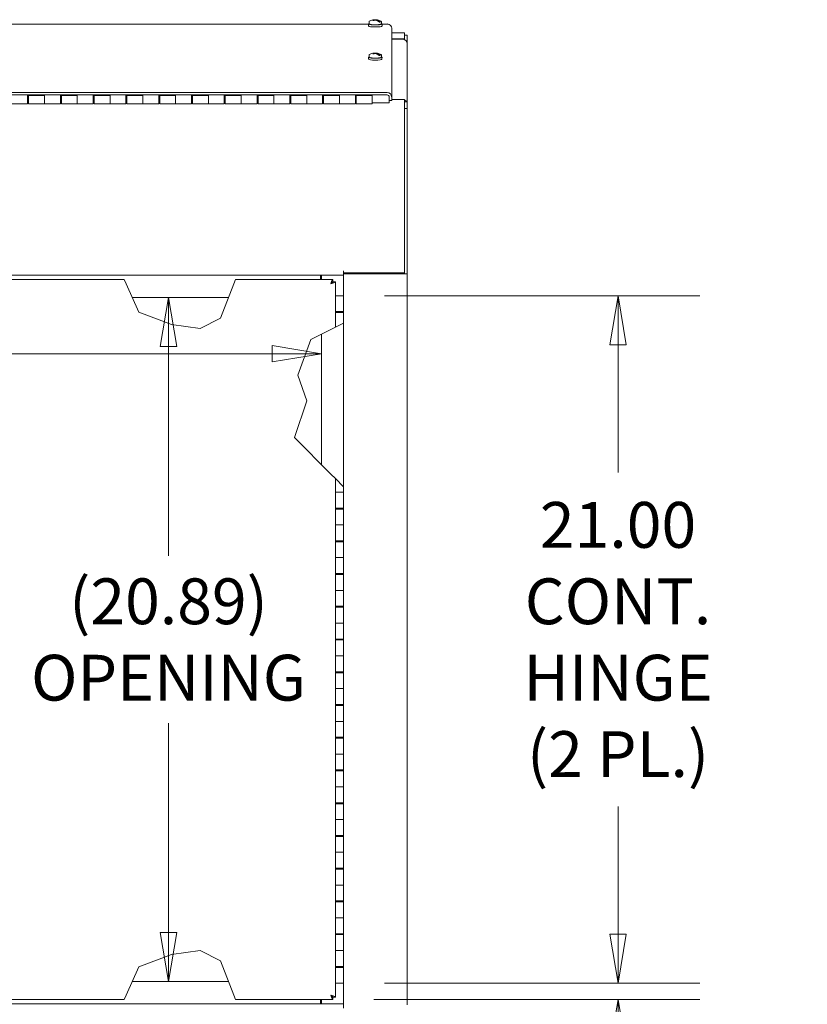
# Model space of a CAD drawing. Units: inches. Extents: x 15 to 331, y 6 to 198.
# Drawn here: x 286 to 310, y 66 to 96 of the extents above; entities that cross this region are included whole.
import ezdxf

# ---------------------------------------------------------------- set-up
doc = ezdxf.new("R2010")
doc.units = ezdxf.units.IN
doc.header["$LTSCALE"] = 20
doc.header["$MEASUREMENT"] = 0
doc.layers.get('0').update_dxf_attribs({"lineweight": 0})
doc.layers.add('Dimension (ANSI)', color=7, linetype='Continuous', lineweight=5)
doc.layers.add('Visible (ANSI)', color=7, linetype='Continuous', lineweight=5)
doc.styles.add('ROMANS', font='tahoma.ttf')
doc.dimstyles.new('Default (ANSI)', dxfattribs={"dimscale": 20, "dimtxt": 0.07, "dimasz": 0.075, "dimexe": 0.125, "dimexo": 0.0625, "dimgap": 0.031496, "dimtad": 0, "dimtih": 1, "dimtoh": 1, "dimrnd": 1e-08, "dimzin": 0, "dimdsep": 46, "dimtxsty": 'ROMANS', "dimblk": 'Filled-1', "dimcen": 0.09, "dimdle": 0.393701, "dimclrd": 256, "dimclre": 256, "dimclrt": 256, "dimadec": 0, "dimazin": 0, "dimtfac": 0.857143, "dimtofl": 0, "dimtmove": 0, "dimatfit": 3, "dimfxl": 1, "dimtolj": 1, "dimtzin": 0, "dimlwd": -1, "dimlwe": -1, "dimarcsym": 0})

# ---------------------------------------------------------------- blocks, each defined once
blk = doc.blocks.new('Filled-1')
at = {"color": 0}
for p, q in [((0, 0), (-1, 0.167)), ((-1, 0.167), (-1, -0.167)), ((-1, 0), (0, 0)), ((-1, -0.167), (0, 0))]:
    blk.add_line(p, q, dxfattribs=at)
at = {"color": 0, "flags": 128}
blk.add_lwpolyline([(-1, -0.167), (0, 0), (-1, 0.167), (-1, -0.167)], dxfattribs=at)
at = {"color": 0}
blk.add_solid([(-1, -0.167), (0, 0), (-1, 0.167), (-1, -0.167)], dxfattribs=at)
blk = doc.blocks.new('*D21')
at = {"layer": 'Defpoints', "color": 0, "transparency": 16777216}
for p in [(274.196, 66.372), (296.009, 66.372), (296.009, 54.328)]:
    blk.add_point(p, dxfattribs=at)
at = {"layer": 'Dimension (ANSI)', "transparency": 16777216}
for p, q in [((274.196, 65.122), (274.196, 51.828)), ((296.009, 65.122), (296.009, 51.828)), ((275.696, 54.328), (278.608, 54.328)), ((294.509, 54.328), (291.597, 54.328))]:
    blk.add_line(p, q, dxfattribs=at)
at = {"layer": 'Dimension (ANSI)', "transparency": 16777216, "xscale": 1.500000059604644, "yscale": 1.500000059604644, "zscale": 1.500000059604644, "rotation": 180}
blk.add_blockref('Filled-1', (274.196, 54.328), dxfattribs=at)
at = {"layer": 'Dimension (ANSI)', "transparency": 16777216, "xscale": 1.500000059604644, "yscale": 1.500000059604644, "zscale": 1.500000059604644}
blk.add_blockref('Filled-1', (296.009, 54.328), dxfattribs=at)
at = {"layer": 'Dimension (ANSI)', "transparency": 16777216, "insert": (285.103, 54.328), "char_height": 1.4, "attachment_point": 5, "style": 'ROMANS'}
blk.add_mtext('\\A1;\\fTahoma|b0|i0;\\H1.4000;21.81\\P\\fTahoma|b0|i0;\\H1.4000;DOOR WIDTH\\P\\fTahoma|b0|i0;\\H1.4000;(TYP.)', dxfattribs=at)
blk = doc.blocks.new('*D22')
at = {"layer": 'Defpoints', "color": 0, "transparency": 16777216}
for p in [(296.009, 66.372), (298.196, 61.24), (296.009, 54.328)]:
    blk.add_point(p, dxfattribs=at)
at = {"layer": 'Dimension (ANSI)', "transparency": 16777216}
for p, q in [((296.009, 65.122), (296.009, 51.828)), ((298.196, 59.99), (298.196, 51.828)), ((294.509, 54.328), (293.009, 54.328)), ((299.696, 54.328), (302.36, 54.328))]:
    blk.add_line(p, q, dxfattribs=at)
at = {"layer": 'Dimension (ANSI)', "transparency": 16777216, "xscale": 1.500000059604644, "yscale": 1.500000059604644, "zscale": 1.500000059604644}
blk.add_blockref('Filled-1', (296.009, 54.328), dxfattribs=at)
at = {"layer": 'Dimension (ANSI)', "transparency": 16777216, "xscale": 1.500000059604644, "yscale": 1.500000059604644, "zscale": 1.500000059604644, "rotation": 180}
blk.add_blockref('Filled-1', (298.196, 54.328), dxfattribs=at)
at = {"layer": 'Dimension (ANSI)', "transparency": 16777216, "insert": (305.493, 54.328), "char_height": 1.4, "attachment_point": 5, "style": 'ROMANS'}
blk.add_mtext('\\A1;\\fTahoma|b0|i0;\\H1.4000;(2.19)\\P\\fTahoma|b0|i0;\\H1.4000;TYP.', dxfattribs=at)
blk = doc.blocks.new('*D23')
at = {"layer": 'Defpoints', "color": 0, "transparency": 16777216}
for p in [(296.259, 66.797), (304.636, 66.797), (295.934, 66.297)]:
    blk.add_point(p, dxfattribs=at)
at = {"layer": 'Dimension (ANSI)', "transparency": 16777216}
for p, q in [((304.636, 68.297), (304.636, 69.797)), ((297.509, 66.797), (307.136, 66.797)), ((297.184, 66.297), (307.136, 66.297)), ((304.636, 64.797), (304.636, 63.297)), ((304.636, 61.81), (304.636, 63.297)), ((306.136, 61.81), (304.636, 61.81))]:
    blk.add_line(p, q, dxfattribs=at)
at = {"layer": 'Dimension (ANSI)', "transparency": 16777216, "xscale": 1.500000059604644, "yscale": 1.500000059604644, "zscale": 1.500000059604644}
for p, rotation in [((304.636, 66.797), 270), ((304.636, 66.297), 90)]:
    blk.add_blockref('Filled-1', p, dxfattribs=dict(at, rotation=rotation))
at = {"layer": 'Dimension (ANSI)', "transparency": 16777216, "insert": (308.556, 61.81), "char_height": 1.4, "attachment_point": 5, "style": 'ROMANS'}
blk.add_mtext('\\A1;0.50', dxfattribs=at)
blk = doc.blocks.new('*D24')
at = {"layer": 'Defpoints', "color": 0, "transparency": 16777216}
for p in [(296.259, 87.797), (304.636, 87.797), (296.259, 66.797)]:
    blk.add_point(p, dxfattribs=at)
at = {"layer": 'Dimension (ANSI)', "transparency": 16777216}
for p, q in [((297.509, 87.797), (307.136, 87.797)), ((304.636, 86.297), (304.636, 82.394)), ((304.636, 68.297), (304.636, 72.2)), ((297.509, 66.797), (307.136, 66.797))]:
    blk.add_line(p, q, dxfattribs=at)
at = {"layer": 'Dimension (ANSI)', "transparency": 16777216, "xscale": 1.500000059604644, "yscale": 1.500000059604644, "zscale": 1.500000059604644}
for p, rotation in [((304.636, 87.797), 90), ((304.636, 66.797), 270)]:
    blk.add_blockref('Filled-1', p, dxfattribs=dict(at, rotation=rotation))
at = {"layer": 'Dimension (ANSI)', "transparency": 16777216, "insert": (304.636, 77.297), "char_height": 1.4, "attachment_point": 5, "style": 'ROMANS'}
blk.add_mtext('\\A1;\\fTahoma|b0|i0;\\H1.4000;21.00\\P\\fTahoma|b0|i0;\\H1.4000;CONT.\\P\\fTahoma|b0|i0;\\H1.4000;HINGE\\P\\fTahoma|b0|i0;\\H1.4000;(2 PL.)', dxfattribs=at)
blk = doc.blocks.new('*D54')
at = {"layer": 'Defpoints', "color": 0, "transparency": 16777216}
for p in [(252.685, 86.027), (295.583, 86.027), (295.583, 86.027)]:
    blk.add_point(p, dxfattribs=at)
at = {"layer": 'Dimension (ANSI)', "transparency": 16777216}
for p, q in [((254.185, 86.027), (258.371, 86.027)), ((294.083, 86.027), (267.555, 86.027))]:
    blk.add_line(p, q, dxfattribs=at)
at = {"layer": 'Dimension (ANSI)', "transparency": 16777216, "xscale": 1.500000059604644, "yscale": 1.500000059604644, "zscale": 1.500000059604644, "rotation": 180}
blk.add_blockref('Filled-1', (252.685, 86.027), dxfattribs=at)
at = {"layer": 'Dimension (ANSI)', "transparency": 16777216, "xscale": 1.500000059604644, "yscale": 1.500000059604644, "zscale": 1.500000059604644}
blk.add_blockref('Filled-1', (295.583, 86.027), dxfattribs=at)
at = {"layer": 'Dimension (ANSI)', "transparency": 16777216, "insert": (262.963, 86.027), "char_height": 1.4, "attachment_point": 5, "style": 'ROMANS'}
blk.add_mtext('\\A1;\\fTahoma|b0|i0;\\H1.4000;(42.90)\\P\\fTahoma|b0|i0;\\H1.4000;OPENING', dxfattribs=at)
blk = doc.blocks.new('*D55')
at = {"layer": 'Defpoints', "color": 0, "transparency": 16777216}
for p in [(291.175, 87.744), (290.917, 66.85), (291.175, 66.85)]:
    blk.add_point(p, dxfattribs=at)
at = {"layer": 'Dimension (ANSI)', "transparency": 16777216}
for p, q in [((290.917, 86.244), (290.917, 79.855)), ((290.917, 68.35), (290.917, 74.74))]:
    blk.add_line(p, q, dxfattribs=at)
at = {"layer": 'Dimension (ANSI)', "transparency": 16777216, "xscale": 1.500000059604644, "yscale": 1.500000059604644, "zscale": 1.500000059604644}
for p, rotation in [((290.917, 87.744), 90), ((290.917, 66.85), 270)]:
    blk.add_blockref('Filled-1', p, dxfattribs=dict(at, rotation=rotation))
at = {"layer": 'Dimension (ANSI)', "transparency": 16777216, "insert": (290.917, 77.297), "char_height": 1.4, "attachment_point": 5, "style": 'ROMANS'}
blk.add_mtext('\\A1;\\fTahoma|b0|i0;\\H1.4000;(20.89)\\P\\fTahoma|b0|i0;\\H1.4000;OPENING', dxfattribs=at)

msp = doc.modelspace()

# ---------------------------------------------------------------- linework, layer by layer
at = {"layer": 'Visible (ANSI)'}
for p, q in [((297.02, 96.096), (285.888, 96.096)), ((297.022, 96.037), (297.02, 96.099)), ((297.04, 96.109), (297.04, 96.167)), ((297.188, 96.217), (297.189, 96.204)), ((297.226, 96.227), (297.223, 96.214)), ((297.242, 96.227), (297.242, 96.211)), ((297.267, 96.223), (297.266, 96.203)), ((297.267, 96.202), (297.268, 96.221)), ((297.274, 96.224), (297.274, 96.223)), ((297.376, 96.156), (297.344, 96.16)), ((297.415, 96.109), (297.415, 96.167)), ((297.433, 96.037), (297.435, 96.099)), ((297.597, 96.096), (297.435, 96.096)), ((297.728, 95.969), (297.728, 93.869)), ((297.728, 95.825), (298.122, 95.825)), ((298.122, 95.643), (297.728, 95.643)), ((297.728, 95.636), (298.06, 95.636)), ((298.122, 95.824), (298.122, 95.825)), ((298.122, 95.824), (298.122, 95.643)), ((298.122, 95.752), (298.196, 95.752)), ((298.122, 95.621), (298.122, 95.643)), ((298.196, 95.563), (298.196, 95.752)), ((298.181, 95.563), (298.196, 95.563)), ((298.196, 95.563), (298.196, 95.501)), ((298.196, 95.501), (298.196, 93.717)), ((297.022, 95.02), (297.02, 95.082)), ((297.04, 95.092), (297.04, 95.15)), ((297.187, 95.2), (297.189, 95.187)), ((297.226, 95.21), (297.222, 95.197)), ((297.241, 95.21), (297.242, 95.194)), ((297.267, 95.206), (297.265, 95.186)), ((297.267, 95.185), (297.268, 95.204)), ((297.273, 95.207), (297.273, 95.206)), ((297.376, 95.139), (297.343, 95.144)), ((297.415, 95.092), (297.415, 95.15)), ((297.432, 95.02), (297.435, 95.082)), ((297.591, 94.004), (250.677, 94.004)), ((297.591, 93.931), (250.677, 93.931)), ((286.619, 93.931), (287.134, 93.931)), ((286.619, 93.907), (286.619, 93.931)), ((286.619, 93.907), (286.619, 93.659)), ((286.649, 93.875), (286.619, 93.875)), ((286.619, 93.846), (286.649, 93.846)), ((286.649, 93.659), (286.649, 93.909)), ((286.649, 93.909), (287.134, 93.909)), ((287.134, 93.931), (287.134, 93.907)), ((287.134, 93.907), (287.134, 93.659)), ((287.134, 93.659), (287.134, 93.907)), ((287.619, 93.931), (288.134, 93.931)), ((287.619, 93.907), (287.619, 93.931)), ((287.619, 93.907), (287.619, 93.659)), ((287.649, 93.875), (287.619, 93.875)), ((287.619, 93.846), (287.649, 93.846)), ((287.649, 93.659), (287.649, 93.909)), ((287.649, 93.909), (288.134, 93.909)), ((288.134, 93.931), (288.134, 93.907)), ((288.134, 93.907), (288.134, 93.659)), ((288.134, 93.659), (288.134, 93.907)), ((288.619, 93.931), (289.134, 93.931)), ((288.619, 93.907), (288.619, 93.931)), ((288.619, 93.907), (288.619, 93.659)), ((288.649, 93.875), (288.619, 93.875)), ((288.619, 93.846), (288.649, 93.846)), ((288.649, 93.659), (288.649, 93.909)), ((288.649, 93.909), (289.134, 93.909)), ((289.134, 93.931), (289.134, 93.907)), ((289.134, 93.907), (289.134, 93.659)), ((289.134, 93.659), (289.134, 93.907)), ((289.619, 93.931), (290.134, 93.931)), ((289.619, 93.907), (289.619, 93.931)), ((289.619, 93.907), (289.619, 93.659)), ((289.649, 93.875), (289.619, 93.875)), ((289.619, 93.846), (289.649, 93.846)), ((289.649, 93.659), (289.649, 93.909)), ((289.649, 93.909), (290.134, 93.909)), ((290.134, 93.931), (290.134, 93.907)), ((290.134, 93.907), (290.134, 93.659)), ((290.134, 93.659), (290.134, 93.907)), ((290.619, 93.931), (291.134, 93.931)), ((290.619, 93.907), (290.619, 93.931)), ((290.619, 93.907), (290.619, 93.659)), ((290.649, 93.875), (290.619, 93.875)), ((290.619, 93.846), (290.649, 93.846)), ((290.649, 93.659), (290.649, 93.909)), ((290.649, 93.909), (291.134, 93.909)), ((291.134, 93.931), (291.134, 93.907)), ((291.134, 93.907), (291.134, 93.659)), ((291.134, 93.659), (291.134, 93.907)), ((291.619, 93.931), (292.134, 93.931)), ((291.619, 93.907), (291.619, 93.931)), ((291.619, 93.907), (291.619, 93.659)), ((291.649, 93.875), (291.619, 93.875)), ((291.619, 93.846), (291.649, 93.846)), ((291.649, 93.659), (291.649, 93.909)), ((291.649, 93.909), (292.134, 93.909)), ((292.134, 93.931), (292.134, 93.907)), ((292.134, 93.907), (292.134, 93.659)), ((292.134, 93.659), (292.134, 93.907)), ((292.619, 93.931), (293.134, 93.931)), ((292.619, 93.907), (292.619, 93.931)), ((292.619, 93.907), (292.619, 93.659)), ((292.649, 93.875), (292.619, 93.875)), ((292.619, 93.846), (292.649, 93.846)), ((292.649, 93.659), (292.649, 93.909)), ((292.649, 93.909), (293.134, 93.909)), ((293.134, 93.931), (293.134, 93.907)), ((293.134, 93.907), (293.134, 93.659)), ((293.134, 93.659), (293.134, 93.907)), ((293.619, 93.931), (294.134, 93.931)), ((293.619, 93.907), (293.619, 93.931)), ((293.619, 93.907), (293.619, 93.659)), ((293.649, 93.875), (293.619, 93.875)), ((293.619, 93.846), (293.649, 93.846)), ((293.649, 93.659), (293.649, 93.909)), ((293.649, 93.909), (294.134, 93.909)), ((294.134, 93.931), (294.134, 93.907)), ((294.134, 93.907), (294.134, 93.659)), ((294.134, 93.659), (294.134, 93.907)), ((294.619, 93.931), (295.134, 93.931)), ((294.619, 93.907), (294.619, 93.931)), ((294.619, 93.907), (294.619, 93.659)), ((294.649, 93.875), (294.619, 93.875)), ((294.619, 93.846), (294.649, 93.846)), ((294.649, 93.659), (294.649, 93.909)), ((294.649, 93.909), (295.134, 93.909)), ((295.134, 93.931), (295.134, 93.907)), ((295.134, 93.907), (295.134, 93.659)), ((295.134, 93.659), (295.134, 93.907)), ((295.619, 93.931), (296.134, 93.931)), ((295.619, 93.907), (295.619, 93.931)), ((295.619, 93.907), (295.619, 93.659)), ((295.649, 93.875), (295.619, 93.875)), ((295.619, 93.846), (295.649, 93.846)), ((295.649, 93.659), (295.649, 93.909)), ((295.649, 93.909), (296.134, 93.909)), ((296.134, 93.931), (296.134, 93.907)), ((296.134, 93.907), (296.134, 93.659)), ((296.134, 93.659), (296.134, 93.907)), ((296.619, 93.907), (296.619, 93.931)), ((296.619, 93.931), (297.134, 93.931)), ((296.619, 93.907), (296.619, 93.659)), ((296.649, 93.875), (296.619, 93.875)), ((296.619, 93.846), (296.649, 93.846)), ((296.649, 93.659), (296.649, 93.909)), ((296.649, 93.909), (297.134, 93.909)), ((297.134, 93.931), (297.134, 93.909)), ((297.134, 93.909), (297.134, 93.659)), ((297.654, 93.757), (297.654, 93.869)), ((297.728, 93.757), (297.728, 93.869)), ((286.619, 93.659), (286.134, 93.659)), ((286.619, 93.721), (286.649, 93.721)), ((286.649, 93.685), (286.619, 93.685)), ((286.649, 93.659), (287.134, 93.659)), ((287.619, 93.659), (287.134, 93.659)), ((287.619, 93.721), (287.649, 93.721)), ((287.649, 93.685), (287.619, 93.685)), ((287.649, 93.659), (288.134, 93.659)), ((288.619, 93.659), (288.134, 93.659)), ((288.619, 93.721), (288.649, 93.721)), ((288.649, 93.685), (288.619, 93.685)), ((288.649, 93.659), (289.134, 93.659)), ((289.619, 93.659), (289.134, 93.659)), ((289.619, 93.721), (289.649, 93.721)), ((289.649, 93.685), (289.619, 93.685)), ((289.649, 93.659), (290.134, 93.659)), ((290.619, 93.659), (290.134, 93.659)), ((290.619, 93.721), (290.649, 93.721)), ((290.649, 93.685), (290.619, 93.685)), ((290.649, 93.659), (291.134, 93.659)), ((291.619, 93.659), (291.134, 93.659)), ((291.619, 93.721), (291.649, 93.721)), ((291.649, 93.685), (291.619, 93.685)), ((291.649, 93.659), (292.134, 93.659)), ((292.619, 93.659), (292.134, 93.659)), ((292.619, 93.721), (292.649, 93.721)), ((292.649, 93.685), (292.619, 93.685)), ((292.649, 93.659), (293.134, 93.659)), ((293.619, 93.659), (293.134, 93.659)), ((293.619, 93.721), (293.649, 93.721)), ((293.649, 93.685), (293.619, 93.685)), ((293.649, 93.659), (294.134, 93.659)), ((294.619, 93.659), (294.134, 93.659)), ((294.619, 93.721), (294.649, 93.721)), ((294.649, 93.685), (294.619, 93.685)), ((294.649, 93.659), (295.134, 93.659)), ((295.619, 93.659), (295.134, 93.659)), ((295.619, 93.721), (295.649, 93.721)), ((295.649, 93.685), (295.619, 93.685)), ((295.649, 93.659), (296.134, 93.659)), ((296.619, 93.659), (296.134, 93.659)), ((296.619, 93.721), (296.649, 93.721)), ((296.649, 93.685), (296.619, 93.685)), ((296.649, 93.659), (297.134, 93.659)), ((297.654, 93.692), (297.134, 93.692)), ((297.654, 93.757), (297.728, 93.757)), ((297.654, 93.692), (297.654, 93.757)), ((298.06, 93.79), (297.728, 93.79)), ((297.728, 93.785), (298.122, 93.785)), ((298.122, 93.785), (298.122, 93.595)), ((298.196, 93.717), (298.122, 93.717)), ((298.122, 93.46), (298.122, 93.595)), ((298.196, 93.514), (298.196, 93.717)), ((298.122, 93.514), (298.196, 93.514)), ((298.122, 93.46), (298.122, 88.494)), ((298.196, 88.463), (298.196, 93.514)), ((296.259, 88.42), (252.009, 88.42)), ((295.552, 88.358), (295.552, 88.42)), ((295.583, 88.42), (295.583, 88.297)), ((296.259, 88.42), (296.259, 88.557)), ((296.259, 88.557), (296.259, 88.557)), ((296.259, 88.557), (296.259, 88.557)), ((296.259, 88.557), (296.259, 88.494)), ((298.122, 88.494), (296.259, 88.494)), ((296.395, 88.463), (296.259, 88.463)), ((296.259, 87.797), (296.259, 88.42)), ((296.395, 88.463), (298.06, 88.463)), ((298.196, 88.463), (298.06, 88.463)), ((298.122, 88.463), (298.122, 88.494)), ((298.122, 88.463), (298.122, 88.463)), ((298.122, 88.463), (298.196, 88.463)), ((298.196, 88.463), (298.196, 66.135)), ((298.196, 88.463), (298.196, 88.463)), ((274.271, 88.297), (289.563, 88.297)), ((289.563, 88.297), (289.624, 88.161)), ((290.009, 87.295), (289.624, 88.161)), ((292.91, 88.161), (292.509, 87.11)), ((292.91, 88.161), (292.962, 88.297)), ((292.962, 88.297), (295.934, 88.297)), ((295.552, 88.297), (295.552, 88.358)), ((295.934, 88.223), (295.934, 88.297)), ((295.935, 88.223), (296.009, 88.223)), ((296.009, 88.223), (296.009, 87.797)), ((289.809, 87.744), (292.751, 87.744)), ((296.009, 87.797), (296.259, 87.797)), ((296.009, 87.312), (296.009, 87.797)), ((296.259, 87.312), (296.259, 87.797)), ((291.009, 86.92), (290.009, 87.295)), ((296.259, 87.312), (296.009, 87.312)), ((296.009, 87.282), (296.009, 87.312)), ((296.009, 87.282), (296.009, 86.838)), ((296.009, 87.282), (296.259, 87.282)), ((296.065, 87.312), (296.065, 87.282)), ((296.071, 87.282), (296.071, 87.312)), ((296.196, 87.282), (296.196, 87.312)), ((296.203, 87.282), (296.203, 87.312)), ((296.259, 87.312), (296.259, 87.282)), ((296.259, 87.282), (296.259, 86.963)), ((291.884, 86.795), (291.009, 86.92)), ((292.509, 87.11), (291.884, 86.795)), ((296.259, 86.963), (296.009, 86.838)), ((296.259, 81.963), (296.259, 86.963)), ((295.259, 86.463), (295.872, 86.77)), ((295.583, 86.625), (295.583, 82.639)), ((296.009, 86.838), (295.872, 86.77)), ((294.859, 85.374), (295.259, 86.463)), ((295.134, 84.588), (294.859, 85.374)), ((294.759, 83.463), (295.134, 84.588)), ((295.872, 82.349), (294.759, 83.463)), ((295.872, 82.349), (296.009, 82.213)), ((296.009, 82.213), (296.259, 81.963)), ((296.009, 82.213), (296.009, 81.797)), ((296.259, 81.963), (296.259, 81.797)), ((296.009, 81.797), (296.259, 81.797)), ((296.009, 81.312), (296.009, 81.797)), ((296.259, 81.797), (296.009, 81.797)), ((296.259, 81.312), (296.259, 81.797)), ((296.259, 81.312), (296.009, 81.312)), ((296.009, 81.282), (296.009, 81.312)), ((296.009, 81.282), (296.009, 80.797)), ((296.009, 81.282), (296.259, 81.282)), ((296.065, 81.312), (296.065, 81.282)), ((296.071, 81.282), (296.071, 81.312)), ((296.196, 81.282), (296.196, 81.312)), ((296.203, 81.282), (296.203, 81.312)), ((296.259, 81.312), (296.259, 81.282)), ((296.259, 81.282), (296.259, 80.797)), ((296.009, 80.797), (296.259, 80.797)), ((296.009, 80.312), (296.009, 80.797)), ((296.259, 80.797), (296.009, 80.797)), ((296.259, 80.312), (296.259, 80.797)), ((296.259, 80.312), (296.009, 80.312)), ((296.009, 80.282), (296.009, 80.312)), ((296.065, 80.312), (296.065, 80.282)), ((296.071, 80.282), (296.071, 80.312)), ((296.196, 80.282), (296.196, 80.312)), ((296.203, 80.282), (296.203, 80.312)), ((296.259, 80.312), (296.259, 80.282)), ((296.009, 80.282), (296.009, 79.797)), ((296.009, 80.282), (296.259, 80.282)), ((296.259, 80.282), (296.259, 79.797)), ((296.009, 79.797), (296.259, 79.797)), ((296.009, 79.312), (296.009, 79.797)), ((296.259, 79.797), (296.009, 79.797)), ((296.259, 79.312), (296.259, 79.797)), ((296.259, 79.312), (296.009, 79.312)), ((296.009, 79.282), (296.009, 79.312)), ((296.009, 79.282), (296.009, 78.797)), ((296.009, 79.282), (296.259, 79.282)), ((296.065, 79.312), (296.065, 79.282)), ((296.071, 79.282), (296.071, 79.312)), ((296.196, 79.282), (296.196, 79.312)), ((296.203, 79.282), (296.203, 79.312)), ((296.259, 79.312), (296.259, 79.282)), ((296.259, 79.282), (296.259, 78.797)), ((296.009, 78.797), (296.259, 78.797)), ((296.009, 78.312), (296.009, 78.797)), ((296.259, 78.797), (296.009, 78.797)), ((296.259, 78.312), (296.259, 78.797)), ((296.259, 78.312), (296.009, 78.312)), ((296.009, 78.282), (296.009, 78.312)), ((296.009, 78.282), (296.009, 77.797)), ((296.009, 78.282), (296.259, 78.282)), ((296.065, 78.312), (296.065, 78.282)), ((296.071, 78.282), (296.071, 78.312)), ((296.196, 78.282), (296.196, 78.312)), ((296.203, 78.282), (296.203, 78.312)), ((296.259, 78.312), (296.259, 78.282)), ((296.259, 78.282), (296.259, 77.797)), ((296.009, 77.797), (296.259, 77.797)), ((296.009, 77.312), (296.009, 77.797)), ((296.259, 77.797), (296.009, 77.797)), ((296.259, 77.312), (296.259, 77.797)), ((296.259, 77.312), (296.009, 77.312)), ((296.009, 77.282), (296.009, 77.312)), ((296.065, 77.312), (296.065, 77.282)), ((296.071, 77.282), (296.071, 77.312)), ((296.196, 77.282), (296.196, 77.312)), ((296.203, 77.282), (296.203, 77.312)), ((296.259, 77.312), (296.259, 77.282)), ((296.009, 77.282), (296.009, 76.797)), ((296.009, 77.282), (296.259, 77.282)), ((296.259, 77.282), (296.259, 76.797)), ((296.009, 76.797), (296.259, 76.797)), ((296.009, 76.312), (296.009, 76.797)), ((296.259, 76.797), (296.009, 76.797)), ((296.259, 76.312), (296.259, 76.797)), ((296.259, 76.312), (296.009, 76.312)), ((296.009, 76.282), (296.009, 76.312)), ((296.009, 76.282), (296.009, 75.797)), ((296.009, 76.282), (296.259, 76.282)), ((296.065, 76.312), (296.065, 76.282)), ((296.071, 76.282), (296.071, 76.312)), ((296.196, 76.282), (296.196, 76.312)), ((296.203, 76.282), (296.203, 76.312)), ((296.259, 76.312), (296.259, 76.282)), ((296.259, 76.282), (296.259, 75.797)), ((296.009, 75.797), (296.259, 75.797)), ((296.009, 75.312), (296.009, 75.797)), ((296.259, 75.797), (296.009, 75.797)), ((296.259, 75.312), (296.259, 75.797)), ((296.259, 75.312), (296.009, 75.312)), ((296.009, 75.282), (296.009, 75.312)), ((296.009, 75.282), (296.009, 74.797)), ((296.009, 75.282), (296.259, 75.282)), ((296.065, 75.312), (296.065, 75.282)), ((296.071, 75.282), (296.071, 75.312)), ((296.196, 75.282), (296.196, 75.312)), ((296.203, 75.282), (296.203, 75.312)), ((296.259, 75.312), (296.259, 75.282)), ((296.259, 75.282), (296.259, 74.797)), ((296.009, 74.797), (296.259, 74.797)), ((296.009, 74.312), (296.009, 74.797)), ((296.259, 74.797), (296.009, 74.797)), ((296.259, 74.312), (296.259, 74.797)), ((296.259, 74.312), (296.009, 74.312)), ((296.009, 74.282), (296.009, 74.312)), ((296.009, 74.282), (296.009, 73.797)), ((296.009, 74.282), (296.259, 74.282)), ((296.065, 74.312), (296.065, 74.282)), ((296.071, 74.282), (296.071, 74.312)), ((296.196, 74.282), (296.196, 74.312)), ((296.203, 74.282), (296.203, 74.312)), ((296.259, 74.312), (296.259, 74.282)), ((296.259, 74.282), (296.259, 73.797)), ((296.009, 73.797), (296.259, 73.797)), ((296.009, 73.312), (296.009, 73.797)), ((296.259, 73.797), (296.009, 73.797)), ((296.259, 73.312), (296.259, 73.797)), ((296.259, 73.312), (296.009, 73.312)), ((296.009, 73.282), (296.009, 73.312)), ((296.009, 73.282), (296.009, 72.797)), ((296.009, 73.282), (296.259, 73.282)), ((296.065, 73.312), (296.065, 73.282)), ((296.071, 73.282), (296.071, 73.312)), ((296.196, 73.282), (296.196, 73.312)), ((296.203, 73.282), (296.203, 73.312)), ((296.259, 73.312), (296.259, 73.282)), ((296.259, 73.282), (296.259, 72.797)), ((296.009, 72.797), (296.259, 72.797)), ((296.009, 72.312), (296.009, 72.797)), ((296.259, 72.797), (296.009, 72.797)), ((296.259, 72.312), (296.259, 72.797)), ((296.259, 72.312), (296.009, 72.312)), ((296.009, 72.282), (296.009, 72.312)), ((296.009, 72.282), (296.009, 71.797)), ((296.009, 72.282), (296.259, 72.282)), ((296.065, 72.312), (296.065, 72.282)), ((296.071, 72.282), (296.071, 72.312)), ((296.196, 72.282), (296.196, 72.312)), ((296.203, 72.282), (296.203, 72.312)), ((296.259, 72.312), (296.259, 72.282)), ((296.259, 72.282), (296.259, 71.797)), ((296.009, 71.797), (296.259, 71.797)), ((296.009, 71.312), (296.009, 71.797)), ((296.259, 71.797), (296.009, 71.797)), ((296.259, 71.312), (296.259, 71.797)), ((296.259, 71.312), (296.009, 71.312)), ((296.009, 71.282), (296.009, 71.312)), ((296.009, 71.282), (296.009, 70.797)), ((296.009, 71.282), (296.259, 71.282)), ((296.065, 71.312), (296.065, 71.282)), ((296.071, 71.282), (296.071, 71.312)), ((296.196, 71.282), (296.196, 71.312)), ((296.203, 71.282), (296.203, 71.312)), ((296.259, 71.312), (296.259, 71.282)), ((296.259, 71.282), (296.259, 70.797)), ((296.009, 70.797), (296.259, 70.797)), ((296.009, 70.312), (296.009, 70.797)), ((296.259, 70.797), (296.009, 70.797)), ((296.259, 70.312), (296.259, 70.797)), ((296.259, 70.312), (296.009, 70.312)), ((296.009, 70.282), (296.009, 70.312)), ((296.009, 70.282), (296.009, 69.797)), ((296.009, 70.282), (296.259, 70.282)), ((296.065, 70.312), (296.065, 70.282)), ((296.071, 70.282), (296.071, 70.312)), ((296.196, 70.282), (296.196, 70.312)), ((296.203, 70.282), (296.203, 70.312)), ((296.259, 70.312), (296.259, 70.282)), ((296.259, 70.282), (296.259, 69.797)), ((296.009, 69.797), (296.259, 69.797)), ((296.009, 69.312), (296.009, 69.797)), ((296.259, 69.797), (296.009, 69.797)), ((296.259, 69.312), (296.259, 69.797)), ((296.259, 69.312), (296.009, 69.312)), ((296.009, 69.282), (296.009, 69.312)), ((296.009, 69.282), (296.009, 68.797)), ((296.009, 69.282), (296.259, 69.282)), ((296.065, 69.312), (296.065, 69.282)), ((296.071, 69.282), (296.071, 69.312)), ((296.196, 69.282), (296.196, 69.312)), ((296.203, 69.282), (296.203, 69.312)), ((296.259, 69.312), (296.259, 69.282)), ((296.259, 69.282), (296.259, 68.797)), ((296.009, 68.797), (296.259, 68.797)), ((296.009, 68.312), (296.009, 68.797)), ((296.259, 68.797), (296.009, 68.797)), ((296.259, 68.312), (296.259, 68.797)), ((296.259, 68.312), (296.009, 68.312)), ((296.009, 68.282), (296.009, 68.312)), ((296.009, 68.282), (296.009, 67.797)), ((296.009, 68.282), (296.259, 68.282)), ((296.065, 68.312), (296.065, 68.282)), ((296.071, 68.282), (296.071, 68.312)), ((296.196, 68.282), (296.196, 68.312)), ((296.203, 68.282), (296.203, 68.312)), ((296.259, 68.312), (296.259, 68.282)), ((296.259, 68.282), (296.259, 67.797)), ((290.009, 67.299), (291.009, 67.674)), ((291.009, 67.674), (291.884, 67.799)), ((291.884, 67.799), (292.509, 67.484)), ((296.009, 67.797), (296.259, 67.797)), ((296.009, 67.312), (296.009, 67.797)), ((296.259, 67.797), (296.009, 67.797)), ((296.259, 67.312), (296.259, 67.797)), ((292.509, 67.484), (292.91, 66.434)), ((289.624, 66.434), (290.009, 67.299)), ((296.259, 67.312), (296.009, 67.312)), ((296.009, 67.282), (296.009, 67.312)), ((296.009, 67.282), (296.009, 66.797)), ((296.009, 67.282), (296.259, 67.282)), ((296.065, 67.312), (296.065, 67.282)), ((296.071, 67.282), (296.071, 67.312)), ((296.196, 67.282), (296.196, 67.312)), ((296.203, 67.282), (296.203, 67.312)), ((296.259, 67.312), (296.259, 67.282)), ((296.259, 67.282), (296.259, 66.797)), ((292.751, 66.85), (289.809, 66.85)), ((296.259, 66.797), (296.009, 66.797)), ((296.009, 66.797), (296.009, 66.372)), ((296.259, 66.174), (296.259, 66.797)), ((252.009, 66.174), (296.259, 66.174)), ((289.564, 66.297), (274.271, 66.297)), ((289.624, 66.434), (289.564, 66.297)), ((292.962, 66.297), (292.91, 66.434)), ((295.934, 66.297), (292.962, 66.297)), ((295.552, 66.297), (295.552, 66.237)), ((295.552, 66.237), (295.552, 66.174)), ((295.583, 66.297), (295.583, 66.174)), ((295.934, 66.371), (295.934, 66.297)), ((295.935, 66.372), (296.009, 66.372)), ((296.259, 66.038), (296.259, 66.174))]:
    msp.add_line(p, q, dxfattribs=at)
for centre, start, end in [((297.228, 95.852), 105.5576, 117.7875), ((297.228, 95.852), 85.4645, 93.4314), ((297.228, 95.852), 62.2125, 79.7172), ((297.227, 94.835), 105.5754, 117.7875), ((297.227, 94.835), 85.4745, 93.4414), ((297.227, 94.835), 62.2125, 79.7153)]:
    msp.add_arc(centre, 0.375, start, end, dxfattribs=at)
for centre, major_axis, ratio, start_param, end_param in [((297.228, 96.099), (-0.208, 0), 0.156434, 5.840523, 9.86744), ((297.228, 96.037), (-0.205, 0), 0.156434, 0.005531, 3.136062), ((297.272, 95.877), (-0.183, 0.32), 0.669488, 5.882607, 6.116021), ((297.239, 95.852), (0.009, 0.375), 0.670875, 0.241049, 0.369026), ((297.234, 95.856), (0.186, -0.326), 0.669488, 2.619952, 2.708325), ((297.184, 95.862), (0.08, 0.36), 0.750464, 0.136122, 0.366992), ((297.216, 95.855), (0.093, 0.363), 0.643606, 0.390538, 0.518515), ((297.22, 95.852), (-0.035, 0.373), 0.039387, 6.078241, 6.119845), ((297.228, 95.85), (0.366, 0.081), 0.968866, 1.356172, 1.397775), ((297.227, 95.853), (-0.297, -0.229), 0.996134, 4.017841, 4.059444), ((297.272, 95.877), (0.183, -0.32), 0.669488, 2.149427, 2.587263), ((297.239, 95.852), (0.009, 0.375), 0.670875, 6.180158, 6.308135), ((297.216, 95.855), (0.093, 0.363), 0.643606, 0.046462, 0.174439), ((297.236, 95.852), (0.029, 0.374), 0.066656, 6.133101, 6.174705), ((297.184, 95.862), (0.08, 0.36), 0.750464, 5.82772, 6.265556), ((297.221, 95.854), (0.081, 0.366), 0.750464, 0.01506, 0.103432), ((297.228, 96.173), (-0.185, 0), 0.156434, 2.320462, 2.499754), ((298.06, 95.501), (0.137, 0), 0.987688, 0, 1.570796), ((297.227, 95.082), (-0.208, 0), 0.156434, 5.840523, 9.86744), ((297.271, 94.861), (-0.183, 0.32), 0.669979, 5.882098, 6.115796), ((297.238, 94.835), (0.009, 0.375), 0.67031, 0.241024, 0.369002), ((297.233, 94.839), (0.186, -0.326), 0.669979, 2.619444, 2.707816), ((297.183, 94.845), (0.08, 0.36), 0.750956, 0.136372, 0.367331), ((297.216, 94.838), (0.093, 0.363), 0.643042, 0.390291, 0.518268), ((297.219, 94.835), (-0.035, 0.373), 0.040145, 6.078169, 6.119773), ((297.228, 94.833), (0.366, 0.082), 0.968825, 1.353171, 1.394774), ((297.227, 94.836), (-0.295, -0.231), 0.996093, 4.011015, 4.052618), ((297.271, 94.861), (0.183, -0.32), 0.669979, 2.148918, 2.586754), ((297.238, 94.835), (0.009, 0.375), 0.67031, 6.180133, 6.30811), ((297.216, 94.838), (0.093, 0.363), 0.643042, 0.046215, 0.174192), ((297.235, 94.835), (0.029, 0.374), 0.067413, 6.133161, 6.174764), ((297.183, 94.845), (0.08, 0.36), 0.750956, 5.827969, 6.265805), ((297.221, 94.837), (0.081, 0.366), 0.750956, 0.01531, 0.103682), ((297.227, 95.156), (-0.185, 0), 0.156434, 2.321234, 2.500525), ((297.227, 95.021), (-0.205, 0), 0.156434, 0.005531, 3.136062), ((297.591, 93.869), (0.136, 0), 0.987688, 0, 1.570796), ((297.591, 93.869), (0.0625, 0), 0.987688, 0, 1.570796), ((298.06, 93.656), (-0.137, 0), 0.987688, 4.441396, 4.712389), ((298.06, 93.656), (-0.136, 0), 0.987688, 3.616936, 4.236785)]:
    msp.add_ellipse(centre, major_axis=major_axis, ratio=ratio, start_param=start_param, end_param=end_param, dxfattribs=at)
for points, knots in [([(297.04, 96.167), (297.04, 96.169), (297.04, 96.171), (297.042, 96.174), (297.042, 96.175), (297.044, 96.178), (297.045, 96.179), (297.047, 96.18), (297.048, 96.181), (297.05, 96.183), (297.052, 96.183), (297.053, 96.184)], [2.4101082, 2.4101082, 2.4101082, 2.4101082, 2.4678233, 2.4678233, 2.5255383, 2.5255383, 2.5832534, 2.5832534, 2.6409685, 2.6409685, 2.6986835, 2.6986835, 2.6986835, 2.6986835]), ([(297.04, 96.109), (297.04, 96.106), (297.041, 96.103), (297.045, 96.097), (297.049, 96.095), (297.061, 96.088), (297.074, 96.084), (297.104, 96.079), (297.119, 96.077), (297.153, 96.074), (297.172, 96.073), (297.21, 96.071), (297.229, 96.071), (297.267, 96.072), (297.286, 96.073), (297.321, 96.075), (297.337, 96.077), (297.366, 96.081), (297.378, 96.084), (297.399, 96.09), (297.406, 96.093), (297.414, 96.102), (297.415, 96.105), (297.415, 96.109)], [3.873077, 3.873077, 3.873077, 3.873077, 3.98109, 3.98109, 4.148742, 4.148742, 4.575904, 4.575904, 4.910622, 4.910622, 5.235887, 5.235887, 5.558934, 5.558934, 5.881773, 5.881773, 6.206057, 6.206057, 6.536121, 6.536121, 6.897139, 6.897139, 7.01467, 7.01467, 7.01467, 7.01467]), ([(297.354, 96.152), (297.354, 96.152), (297.353, 96.153), (297.353, 96.154), (297.352, 96.154), (297.351, 96.155)], [0.01615675, 0.01615675, 0.01615675, 0.01615675, 0.01963837, 0.01963837, 0.02628455, 0.02628455, 0.02628455, 0.02628455]), ([(297.374, 96.159), (297.375, 96.158), (297.375, 96.158), (297.376, 96.157), (297.376, 96.156), (297.376, 96.156)], [0.12713083, 0.12713083, 0.12713083, 0.12713083, 0.13377702, 0.13377702, 0.13725863, 0.13725863, 0.13725863, 0.13725863]), ([(297.402, 96.184), (297.404, 96.183), (297.405, 96.183), (297.407, 96.181), (297.408, 96.18), (297.41, 96.179), (297.411, 96.178), (297.413, 96.175), (297.414, 96.174), (297.415, 96.171), (297.415, 96.169), (297.415, 96.167)], [5.2631255, 5.2631255, 5.2631255, 5.2631255, 5.3208406, 5.3208406, 5.3785557, 5.3785557, 5.4362707, 5.4362707, 5.4939858, 5.4939858, 5.5517009, 5.5517009, 5.5517009, 5.5517009]), ([(297.591, 96.094), (297.636, 96.096), (297.681, 96.075), (297.705, 96.04), (297.72, 96.019), (297.728, 95.994), (297.728, 95.969)], [0, 0, 0, 0, 0.989857, 0.989857, 0.989857, 1.570796, 1.570796, 1.570796, 1.570796]), ([(297.04, 95.15), (297.04, 95.152), (297.04, 95.154), (297.041, 95.157), (297.042, 95.158), (297.044, 95.161), (297.045, 95.162), (297.047, 95.164), (297.048, 95.164), (297.05, 95.166), (297.051, 95.167), (297.052, 95.167)], [5.5524719, 5.5524719, 5.5524719, 5.5524719, 5.610187, 5.610187, 5.6679021, 5.6679021, 5.7256171, 5.7256171, 5.7833322, 5.7833322, 5.8410473, 5.8410473, 5.8410473, 5.8410473]), ([(297.04, 95.092), (297.04, 95.089), (297.041, 95.086), (297.045, 95.08), (297.048, 95.078), (297.06, 95.071), (297.073, 95.068), (297.103, 95.062), (297.119, 95.06), (297.153, 95.057), (297.171, 95.056), (297.209, 95.054), (297.229, 95.054), (297.267, 95.055), (297.286, 95.056), (297.321, 95.058), (297.337, 95.06), (297.366, 95.064), (297.378, 95.067), (297.398, 95.073), (297.406, 95.076), (297.413, 95.085), (297.415, 95.089), (297.415, 95.092)], [0.730713, 0.730713, 0.730713, 0.730713, 0.838727, 0.838727, 1.006378, 1.006378, 1.433541, 1.433541, 1.768259, 1.768259, 2.093523, 2.093523, 2.416571, 2.416571, 2.739409, 2.739409, 3.063694, 3.063694, 3.393757, 3.393757, 3.754776, 3.754776, 3.872306, 3.872306, 3.872306, 3.872306]), ([(297.354, 95.135), (297.353, 95.136), (297.353, 95.136), (297.352, 95.137), (297.351, 95.138), (297.351, 95.138)], [0.01615675, 0.01615675, 0.01615675, 0.01615675, 0.01963837, 0.01963837, 0.02628455, 0.02628455, 0.02628455, 0.02628455]), ([(297.374, 95.142), (297.374, 95.142), (297.375, 95.141), (297.375, 95.14), (297.376, 95.14), (297.376, 95.139)], [0.12713083, 0.12713083, 0.12713083, 0.12713083, 0.13377702, 0.13377702, 0.13725863, 0.13725863, 0.13725863, 0.13725863]), ([(297.402, 95.167), (297.403, 95.167), (297.404, 95.166), (297.407, 95.164), (297.408, 95.164), (297.41, 95.162), (297.411, 95.161), (297.412, 95.158), (297.413, 95.157), (297.414, 95.154), (297.415, 95.152), (297.415, 95.15)], [2.122304, 2.122304, 2.122304, 2.122304, 2.180019, 2.180019, 2.2377341, 2.2377341, 2.2954492, 2.2954492, 2.3531642, 2.3531642, 2.4108793, 2.4108793, 2.4108793, 2.4108793]), ([(295.934, 88.297), (295.921, 88.297), (295.908, 88.273), (295.895, 88.236), (295.888, 88.214), (295.88, 88.187), (295.872, 88.161)], [0, 0, 0, 0, 0.989857, 0.989857, 0.989857, 1.570796, 1.570796, 1.570796, 1.570796]), ([(295.872, 88.161), (295.917, 88.174), (295.962, 88.187), (295.986, 88.2), (296.001, 88.207), (296.009, 88.215), (296.009, 88.223)], [0, 0, 0, 0, 0.989857, 0.989857, 0.989857, 1.570796, 1.570796, 1.570796, 1.570796]), ([(295.872, 88.161), (295.897, 88.177), (295.922, 88.192), (295.931, 88.208), (295.933, 88.213), (295.935, 88.218), (295.935, 88.223)], [0, 0, 0, 0, 1.203332, 1.203332, 1.203332, 1.570796, 1.570796, 1.570796, 1.570796]), ([(295.872, 88.161), (295.888, 88.186), (295.904, 88.21), (295.92, 88.219), (295.925, 88.222), (295.929, 88.223), (295.934, 88.223)], [0, 0, 0, 0, 1.203332, 1.203332, 1.203332, 1.570796, 1.570796, 1.570796, 1.570796]), ([(296.009, 66.372), (296.009, 66.385), (295.985, 66.398), (295.947, 66.411), (295.925, 66.419), (295.899, 66.426), (295.872, 66.434)], [0, 0, 0, 0, 0.989857, 0.989857, 0.989857, 1.570796, 1.570796, 1.570796, 1.570796]), ([(295.872, 66.434), (295.885, 66.389), (295.898, 66.344), (295.911, 66.32), (295.919, 66.305), (295.927, 66.297), (295.934, 66.297)], [0, 0, 0, 0, 0.989857, 0.989857, 0.989857, 1.570796, 1.570796, 1.570796, 1.570796]), ([(295.872, 66.434), (295.888, 66.409), (295.904, 66.385), (295.92, 66.376), (295.925, 66.373), (295.929, 66.371), (295.934, 66.371)], [0, 0, 0, 0, 1.203332, 1.203332, 1.203332, 1.570796, 1.570796, 1.570796, 1.570796]), ([(295.872, 66.434), (295.897, 66.418), (295.922, 66.402), (295.931, 66.387), (295.933, 66.382), (295.935, 66.377), (295.935, 66.372)], [0, 0, 0, 0, 1.203332, 1.203332, 1.203332, 1.570796, 1.570796, 1.570796, 1.570796])]:
    msp.add_open_spline(points, degree=3, knots=knots, dxfattribs=at)
msp.add_open_spline([(297.603, 96.094), (297.599, 96.097), (297.595, 96.097), (297.591, 96.094)], degree=3, dxfattribs=at)

# ---------------------------------------------------------------- dimensions: what is measured, and where the dimension line sits
at = {"layer": 'Dimension (ANSI)'}
for base, p1, p2, angle, text, override, picture, middle in [((295.583, 86.027), (252.685, 86.027), (295.583, 86.027), 180, '\\fTahoma|b0|i0;\\H1.4000;(<>)\\P\\fTahoma|b0|i0;\\H1.4000;OPENING', {"dimgap": 0.031496, "dimtih": 0, "dimtoh": 0, "dimdec": 2, "dimse1": 1, "dimse2": 1, "dimtol": 0, "dimlim": 0, "dimtp": 0, "dimtm": 0, "dimtdec": 2, "dimatfit": 1}, '*D54', (262.963, 86.027)), ((290.917, 66.85), (291.175, 87.744), (291.175, 66.85), 270, '\\fTahoma|b0|i0;\\H1.4000;(<>)\\P\\fTahoma|b0|i0;\\H1.4000;OPENING', {"dimgap": 0.031496, "dimdec": 2, "dimse1": 1, "dimse2": 1, "dimtol": 0, "dimlim": 0, "dimtp": 0, "dimtm": 0, "dimtdec": 2, "dimatfit": 1}, '*D55', (290.917, 77.297)), ((304.636, 87.797), (296.259, 66.797), (296.259, 87.797), 270, '\\fTahoma|b0|i0;\\H1.4000;<>\\P\\fTahoma|b0|i0;\\H1.4000;CONT.\\P\\fTahoma|b0|i0;\\H1.4000;HINGE\\P\\fTahoma|b0|i0;\\H1.4000;(2 PL.)', {"dimgap": 0.031496, "dimdec": 2, "dimtol": 0, "dimlim": 0, "dimtp": 0, "dimtm": 0, "dimtdec": 2, "dimatfit": 1}, '*D24', (304.636, 77.297))]:
    dim = msp.add_linear_dim(base=base, p1=p1, p2=p2, angle=angle, text=text, dimstyle='Default (ANSI)', override=override, dxfattribs=at)
    dim.commit()
    dim.dimension.update_dxf_attribs({"geometry": picture, "text_midpoint": middle, "dimtype": 160})
dim = msp.add_linear_dim(base=(304.636, 66.797), p1=(295.934, 66.297), p2=(296.259, 66.797), angle=90, dimstyle='Default (ANSI)', override={"dimgap": 0.031496, "dimdec": 2, "dimtol": 0, "dimlim": 0, "dimtp": 0, "dimtm": 0, "dimtdec": 2, "dimtmove": 1, "dimatfit": 1}, dxfattribs=at)
dim.commit()
dim.dimension.update_dxf_attribs({"geometry": '*D23', "text_midpoint": (304.718, 61.81), "dimtype": 160})
for p1, text, picture, middle in [((274.196, 66.372), '\\fTahoma|b0|i0;\\H1.4000;<>\\P\\fTahoma|b0|i0;\\H1.4000;DOOR WIDTH\\P\\fTahoma|b0|i0;\\H1.4000;(TYP.)', '*D21', (285.103, 54.328)), ((298.196, 61.24), '\\fTahoma|b0|i0;\\H1.4000;(<>)\\P\\fTahoma|b0|i0;\\H1.4000;TYP.', '*D22', (305.493, 54.328))]:
    dim = msp.add_linear_dim(base=(296.009, 54.328), p1=p1, p2=(296.009, 66.372), text=text, dimstyle='Default (ANSI)', override={"dimgap": 0.031496, "dimtih": 0, "dimtoh": 0, "dimdec": 2, "dimtol": 0, "dimlim": 0, "dimtp": 0, "dimtm": 0, "dimtdec": 2, "dimatfit": 1}, dxfattribs=at)
    dim.commit()
    dim.dimension.update_dxf_attribs({"geometry": picture, "text_midpoint": middle, "dimtype": 160})

doc.saveas('drawing.dxf')
